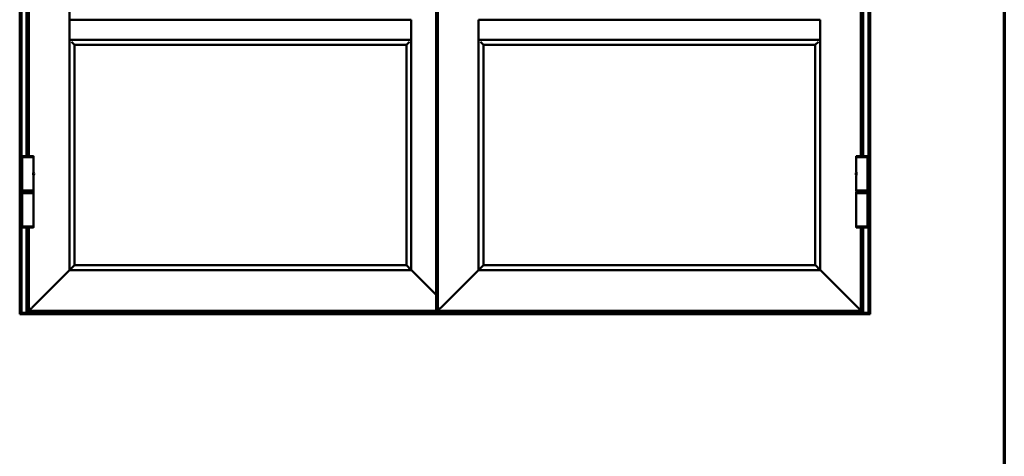
# Model space of a CAD drawing. Units: millimetres. Extents: x 13 to 821, y -287 to 287.
# Drawn here: x 355 to 407, y -118 to -95 of the extents above; entities that cross this region are included whole.
import ezdxf

# ---------------------------------------------------------------- set-up
doc = ezdxf.new("R2010")
doc.units = ezdxf.units.MM
doc.layers.add('Border (ISO)', color=8, linetype='Continuous', lineweight=70)
doc.layers.add('Visible (ISO)', color=7, linetype='Continuous', lineweight=50)

# ---------------------------------------------------------------- blocks, each defined once
blk = doc.blocks.new('Borders LEIAB A4 Border')
at = {"layer": 'Border (ISO)'}
blk.add_line((200, 287), (200, 10), dxfattribs=at)

msp = doc.modelspace()

# ---------------------------------------------------------------- linework, layer by layer
at = {"layer": 'Visible (ISO)'}
for p, q in [((354.7580982537689, -110.4709230076525), (354.7580982537689, -58.02445285875944)), ((354.8505982537689, -58.11695285875944), (354.8505982537689, -110.4983861206978)), ((399.6655982537688, -110.4983861206978), (399.6655982537688, -58.11695285875944)), ((399.7580982537688, -58.02445285875944), (399.7580982537688, -110.4709230076525)), ((376.8855982537688, -110.3869528587591), (376.8855982537688, -58.51195285875942)), ((376.7880982539559, -59.35445285896812), (376.7880982539559, -109.5444528589464)), ((376.8255982539667, -59.31695285895733), (376.8255982539667, -109.5819528589572)), ((357.3955982537689, -94.98695285875948), (357.3955982537689, -60.66195285875946)), ((355.1255982537689, -102.2106278587594), (355.1255982537688, -74.13327785875944)), ((355.2455982537688, -102.2106278587594), (355.2455982537688, -74.13327785875947)), ((399.2705982537688, -74.1332778587595), (399.2705982537688, -102.210627858759)), ((399.3905982537688, -74.13327785875944), (399.3905982537688, -102.2106278587591)), ((357.3955982537689, -94.99445285875947), (357.3955982537689, -94.98695285875948)), ((357.3955982537689, -94.98695285875948), (375.4805974243254, -94.98695285875948)), ((357.3955982537689, -94.99445285875947), (357.3955982537689, -96.0544528587595)), ((375.4805982537688, -94.98695368820293), (375.4805982537688, -94.99445285875947)), ((375.4805982537688, -96.0544528587595), (375.4805982537688, -94.99445285875947)), ((379.0355982537688, -94.99445285875944), (379.0355982537688, -94.98695285875945)), ((397.1205982537688, -94.98695285875945), (379.0355982537688, -94.98695285875945)), ((379.0355982537688, -94.99445285875944), (379.0355982537688, -96.05445285875945)), ((397.1205982537688, -94.98695285875945), (397.1205982537688, -94.99445285875944)), ((397.1205982537688, -96.05445285875945), (397.1205982537688, -94.99445285875944)), ((357.3955982537689, -96.0619528587595), (357.3955982537689, -96.0544528587595)), ((357.3955982537689, -108.2369528587594), (357.3955982537689, -96.06195285875947)), ((357.3955982537689, -96.0619528587595), (375.4805974243254, -96.0619528587595)), ((357.4940357537697, -96.16039035876034), (357.6580982537689, -96.32079169352434)), ((357.6580982537689, -96.32428009194942), (357.6580982537689, -96.32079169352431)), ((357.6580982537689, -107.9744528587594), (357.6580982537689, -96.32428009194942)), ((357.6580982537689, -96.32445285875951), (375.2180974243201, -96.32445285875949)), ((375.2180974243201, -96.32428009194268), (375.2180974243201, -107.9744520293107)), ((375.2180982537689, -96.32079169352434), (375.3821235835601, -96.16042669949002)), ((375.2180982537689, -96.32079169352431), (375.2180982537689, -96.32426083282081)), ((375.4805974243254, -96.06195285875938), (375.4805974243254, -108.236952029316)), ((375.4805982537688, -96.0544528587595), (375.4805982537688, -96.06195202931602)), ((379.0355982537688, -96.06195285875947), (379.0355982537688, -96.05445285875945)), ((379.0355982537688, -108.2369528587591), (379.0355982537688, -96.06195285875935)), ((397.1205982537688, -96.06195285875947), (379.0355982537688, -96.06195285875947)), ((379.1340357537627, -96.16039035875352), (379.2980982537688, -96.32079169352428)), ((379.2980982537688, -96.32428009194942), (379.2980982537688, -96.32079169352428)), ((379.2980982537688, -107.9744528587591), (379.2980982537688, -96.3242800919493)), ((396.8580982537688, -96.32445285875943), (379.2980982537688, -96.32445285875949)), ((396.8580982537688, -96.32079169352428), (397.0221607537889, -96.16039035873982)), ((396.8580982537688, -96.32079169352428), (396.8580982537688, -96.32428009194945)), ((396.8580982537688, -96.32428009194942), (396.8580982537688, -107.9744528587591)), ((397.1205982537688, -96.05445285875945), (397.1205982537688, -96.06195285875947)), ((397.1205982537688, -96.06195285875938), (397.1205982537688, -108.2369528587591)), ((355.4955982537688, -102.2694528587594), (354.8955982537689, -102.2694528587594)), ((354.8955982537689, -104.0194528587594), (354.8955982537689, -102.2694528587594)), ((354.8962232537688, -102.2231278587594), (354.8962232537688, -102.2694528587594)), ((354.9087232537689, -102.2106278587594), (355.4824732537689, -102.2106278587594)), ((355.4949732537688, -102.2231278587594), (355.4949732537688, -102.2694528587594)), ((355.4955982537688, -103.0323278587594), (355.4955982537688, -102.2694528587594)), ((399.6205982537688, -102.2694528587591), (399.0205982537688, -102.2694528587591)), ((399.0205982537688, -102.2694528587591), (399.0205982537688, -103.0323278587591)), ((399.0212232537688, -102.2231278587591), (399.0212232537688, -102.2694528587591)), ((399.0337232537688, -102.2106278587591), (399.6074732537688, -102.2106278587591)), ((399.6199732537688, -102.2231278587591), (399.6199732537688, -102.2694528587591)), ((399.6205982537688, -102.2694528587591), (399.6205982537688, -104.0194528587591)), ((355.4780982537688, -103.1932203235797), (355.4780982537688, -103.095685393939)), ((399.0380982537688, -103.0956853939388), (399.0380982537688, -103.1932203235794)), ((355.4955982537688, -104.0194528587594), (355.4955982537688, -103.2565778587594)), ((399.0205982537688, -103.2565778587591), (399.0205982537688, -104.0194528587591)), ((354.8955982537689, -104.0194528587594), (355.4955982537688, -104.0194528587594)), ((355.4955982537688, -104.0194528587594), (354.8955982537689, -104.0194528587594)), ((354.8955982537689, -104.0844528587594), (354.8955982537689, -104.0194528587594)), ((354.8955982537689, -104.0844528587594), (355.4955982537688, -104.0844528587594)), ((354.9080974660684, -104.0969520710589), (354.8955982537689, -104.0844528587594)), ((354.9080974660685, -104.0969520710589), (354.8955982537689, -104.1094512833585)), ((355.4955982537688, -104.1094512833585), (354.8955982537689, -104.1094512833585)), ((354.8955982537689, -104.1744512833585), (354.8955982537689, -104.1094512833585)), ((355.4955982537688, -104.1744512833585), (354.8955982537689, -104.1744512833585)), ((354.8955982537689, -105.9244512833585), (354.8955982537689, -104.1744512833585)), ((354.8955982537689, -104.1744512833585), (355.4955982537688, -104.1744512833585)), ((355.4830990414693, -104.096952071059), (355.4955982537688, -104.0844528587594)), ((355.4830990414693, -104.0969520710589), (355.4955982537688, -104.1094512833585)), ((355.4955982537688, -104.0844528587594), (355.4955982537688, -104.0194528587594)), ((355.4955982537688, -104.1744512833585), (355.4955982537688, -104.1094512833585)), ((355.4955982537688, -105.9244512833585), (355.4955982537688, -104.1744512833585)), ((399.0205982537688, -104.0194528587591), (399.6205982537688, -104.0194528587591)), ((399.6205982537688, -104.0194528587591), (399.0205982537688, -104.0194528587591)), ((399.0205982537688, -104.0844528587591), (399.0205982537688, -104.0194528587591)), ((399.0205982537688, -104.0844528587591), (399.6205982537688, -104.0844528587591)), ((399.0330974660685, -104.0969520710588), (399.0205982537688, -104.0844528587591)), ((399.0330974660685, -104.0969520710588), (399.0205982537688, -104.1094512833585)), ((399.6205982537688, -104.1094512833585), (399.0205982537688, -104.1094512833585)), ((399.0205982537688, -104.1744512833585), (399.0205982537688, -104.1094512833585)), ((399.6205982537688, -104.1744512833585), (399.0205982537688, -104.1744512833585)), ((399.0205982537688, -104.1744512833585), (399.0205982537688, -105.9244512833585)), ((399.0205982537688, -104.1744512833585), (399.6205982537688, -104.1744512833585)), ((399.6080990414691, -104.0969520710588), (399.6205982537688, -104.0844528587591)), ((399.6080990414691, -104.0969520710588), (399.6205982537688, -104.1094512833585)), ((399.6205982537688, -104.0844528587591), (399.6205982537688, -104.0194528587591)), ((399.6205982537688, -104.1744512833585), (399.6205982537688, -104.1094512833585)), ((399.6205982537688, -104.1744512833585), (399.6205982537688, -105.9244512833585)), ((354.8955982537689, -105.9244512833585), (355.4955982537688, -105.9244512833585)), ((354.8962232537688, -105.9707762833585), (354.8962232537688, -105.9244512833585)), ((355.4824732537689, -105.9832762833585), (354.9087232537689, -105.9832762833585)), ((355.1255982537689, -110.4983861206978), (355.1255982537689, -105.9832762833585)), ((355.2455982537688, -110.3869528587594), (355.2455982537688, -105.9832762833585)), ((355.4949732537688, -105.9707762833585), (355.4949732537688, -105.9244512833585)), ((399.0205982537688, -105.9244512833585), (399.6205982537688, -105.9244512833585)), ((399.0212232537688, -105.9707762833585), (399.0212232537688, -105.9244512833585)), ((399.6074732537688, -105.9832762833585), (399.0337232537688, -105.9832762833585)), ((399.2705982537688, -105.9832762833584), (399.2705982537688, -110.3869528587591)), ((399.3905982537688, -105.9832762833585), (399.3905982537688, -110.4983861206978)), ((399.6199732537688, -105.9707762833585), (399.6199732537688, -105.9244512833585)), ((357.3880982537689, -108.2444528587594), (355.4132759232986, -110.2192751892297)), ((355.4132759232985, -110.2192751892297), (357.3880982537689, -108.2444528587594)), ((357.3880982537689, -108.2444528587594), (357.3955982537689, -108.2369528587594)), ((357.3955982537689, -108.2369528587594), (357.3880982537689, -108.2444528587594)), ((357.3977949529099, -108.2347561596183), (357.3955982537689, -108.2369528587594)), ((357.3955982537689, -108.2369528587594), (357.3977949529099, -108.2347561596183)), ((375.4805982537688, -108.2369528587594), (357.3955982537689, -108.2369528587594)), ((357.6559015546277, -107.9766495579005), (357.39779495291, -108.2347561596183)), ((357.3977949529099, -108.2347561596183), (357.6559015546277, -107.9766495579005)), ((357.6559015546277, -107.9766495579005), (357.6580982537689, -107.9744528587594)), ((357.6580982537689, -107.9744528587594), (357.6559015546277, -107.9766495579005)), ((375.2180982537689, -107.9744528587594), (357.6580982537689, -107.9744528587594)), ((375.2202941234657, -107.9766487284563), (375.2180974243201, -107.9744520293108)), ((375.2202941234657, -107.9766487284563), (375.4784007252082, -108.2347553301987)), ((375.4784007252081, -108.2347553301987), (375.4805974243254, -108.2369520293159)), ((375.4880974243254, -108.2444520293159), (375.4805974243254, -108.2369520293159)), ((375.4880974243254, -108.244452029316), (375.4880982537688, -108.2444528587594)), ((375.4880974243254, -108.2444520293159), (376.7755982539558, -109.5319528589464)), ((376.7880982537689, -109.5444528587594), (375.4880982537688, -108.2444528587594)), ((379.0280982537687, -108.244452858759), (377.0532759232985, -110.2192751892294)), ((377.0532759232985, -110.2192751892294), (379.0280982537688, -108.2444528587591)), ((379.0280982537687, -108.244452858759), (379.0355982537688, -108.2369528587591)), ((379.0355982537688, -108.2369528587591), (379.0280982537688, -108.2444528587591)), ((379.0377949529099, -108.2347561596179), (379.0355982537688, -108.2369528587591)), ((379.0355982537688, -108.2369528587591), (379.0377949529099, -108.234756159618)), ((397.1205982537688, -108.2369528587591), (379.0355982537688, -108.2369528587591)), ((379.2959015546277, -107.9766495579001), (379.0377949529099, -108.2347561596179)), ((379.0377949529099, -108.234756159618), (379.2959015546277, -107.9766495579002)), ((379.2959015546277, -107.9766495579001), (379.2980982537688, -107.974452858759)), ((379.2980982537688, -107.9744528587591), (379.2959015546277, -107.9766495579002)), ((396.8580982537688, -107.974452858759), (379.2980982537688, -107.974452858759)), ((396.8580982537688, -107.974452858759), (396.8602949529099, -107.9766495579001)), ((396.8602949529099, -107.9766495579002), (396.8580982537688, -107.9744528587591)), ((397.1184015546277, -108.2347561596179), (396.8602949529099, -107.9766495579001)), ((396.8602949529099, -107.9766495579002), (397.1184015546277, -108.234756159618)), ((397.1205982537688, -108.2369528587591), (397.1184015546277, -108.2347561596179)), ((397.1184015546277, -108.234756159618), (397.1205982537688, -108.2369528587591)), ((397.1205982537688, -108.2369528587591), (397.1280982537688, -108.244452858759)), ((397.1280982537688, -108.2444528587591), (397.1205982537688, -108.2369528587591)), ((399.1029205842391, -110.2192751892294), (397.1280982537688, -108.244452858759)), ((397.1280982537688, -108.2444528587591), (399.1029205842391, -110.2192751892294)), ((376.7880982537689, -110.2192751892297), (376.7880982537689, -109.5444528587594)), ((376.7880982539559, -109.5444528589464), (376.8005982539559, -109.5569528589464)), ((376.8005982539559, -109.5569528589464), (376.8130982539666, -109.5694528589572)), ((376.8255982539666, -109.5819528589572), (376.8130982539666, -109.5694528589572)), ((355.2455982537688, -110.3869528587594), (355.2580982537689, -110.3744528587594)), ((355.2580982537689, -110.3744528587594), (355.2455982537688, -110.3869528587594)), ((376.7880982537689, -110.3869528587594), (355.2455982537689, -110.3869528587594)), ((355.3754205842392, -110.2571305282891), (355.2580982537689, -110.3744528587594)), ((355.2580982537689, -110.3744528587594), (355.3754205842392, -110.2571305282891)), ((355.384259419004, -110.2482916935242), (355.3754205842392, -110.2571305282891)), ((355.3754205842392, -110.2571305282891), (355.384259419004, -110.2482916935242)), ((355.4044370885337, -110.2281140239946), (355.384259419004, -110.2482916935242)), ((355.384259419004, -110.2482916935242), (355.4044370885337, -110.2281140239946)), ((355.4044370885337, -110.2281140239946), (355.4132759232985, -110.2192751892297)), ((355.4132759232985, -110.2192751892297), (355.4044370885337, -110.2281140239946)), ((355.5080982537689, -110.4529780546896), (355.5080982537689, -110.3869528587594)), ((355.5080982537689, -110.4286814860587), (399.0080982537687, -110.4286814860587)), ((376.7880982539765, -110.0119528587593), (376.8005982539765, -110.0119528587593)), ((376.7880982537689, -110.0927541289487), (376.8180982537689, -110.0927541289487)), ((376.8613995239581, -110.0994528587595), (376.7880982537689, -110.0994528587595)), ((376.7880982537689, -110.1379528587618), (376.8045982537713, -110.1379528587618)), ((376.7880982537689, -110.17616244631), (376.8428078413195, -110.17616244631)), ((376.7880982537689, -110.2192751892297), (376.7880982537689, -110.2281140239946)), ((376.7880982537689, -110.2482916935242), (376.7880982537689, -110.2281140239946)), ((376.7880982537689, -110.2571305282891), (376.7880982537689, -110.2482916935242)), ((376.7880982537689, -110.3744528587594), (376.7880982537689, -110.2571305282891)), ((376.7880982537689, -110.3099932712136), (376.8855982537688, -110.3099932712136)), ((376.7880982537689, -110.3557028587618), (376.8855982537688, -110.3557028587618)), ((376.7880982537689, -110.3744528587594), (376.7880982537689, -110.3869528587594)), ((376.7880982537689, -110.384567436594), (376.8855982537688, -110.384567436594)), ((376.8855982537688, -110.0119528587593), (376.8005982539765, -110.0119528587593)), ((376.8428078413195, -110.1379528587618), (376.8045982537713, -110.1379528587618)), ((376.8045982537713, -110.1379528587618), (376.8428078413195, -110.17616244631)), ((376.8855982537688, -110.1379528587618), (376.8428078413195, -110.1379528587618)), ((376.8428078413195, -110.17616244631), (376.8428078413195, -110.1379528587618)), ((376.8428078413195, -110.17616244631), (376.8855982537688, -110.2189528587593)), ((376.8613995239581, -110.0994528587595), (376.8680982537689, -110.0994528587595)), ((376.8680982537689, -110.0119528587593), (376.8680982537689, -110.0994528587595)), ((376.8855982537688, -110.0994528587595), (376.8680982537689, -110.0994528587595)), ((376.8855982537688, -110.386952858759), (376.8980982537688, -110.374452858759)), ((376.8980982537689, -110.374452858759), (376.8855982537688, -110.386952858759)), ((399.2705982537688, -110.386952858759), (376.8855982537688, -110.386952858759)), ((377.0154205842392, -110.2571305282887), (376.8980982537688, -110.374452858759)), ((376.8980982537689, -110.374452858759), (377.0154205842392, -110.2571305282887)), ((377.024259419004, -110.2482916935239), (377.0154205842392, -110.2571305282887)), ((377.0154205842392, -110.2571305282887), (377.024259419004, -110.2482916935239)), ((377.0444370885336, -110.2281140239942), (377.024259419004, -110.2482916935239)), ((377.024259419004, -110.2482916935239), (377.0444370885336, -110.2281140239942)), ((377.0444370885336, -110.2281140239942), (377.0532759232985, -110.2192751892294)), ((377.0532759232985, -110.2192751892294), (377.0444370885336, -110.2281140239942)), ((399.0080982537688, -110.386952858759), (399.0080982537688, -110.4529780546896)), ((399.1029205842391, -110.2192751892294), (399.1117594190039, -110.2281140239942)), ((399.1117594190039, -110.2281140239942), (399.1029205842391, -110.2192751892294)), ((399.1319370885336, -110.2482916935239), (399.1117594190039, -110.2281140239942)), ((399.1117594190039, -110.2281140239942), (399.1319370885336, -110.2482916935239)), ((399.1407759232985, -110.2571305282887), (399.1319370885336, -110.2482916935239)), ((399.1319370885336, -110.2482916935239), (399.1407759232985, -110.2571305282887)), ((399.2580982537688, -110.374452858759), (399.1407759232985, -110.2571305282887)), ((399.1407759232985, -110.2571305282887), (399.2580982537688, -110.374452858759)), ((399.2580982537688, -110.374452858759), (399.2705982537688, -110.386952858759)), ((399.2705982537688, -110.386952858759), (399.2580982537688, -110.374452858759)), ((354.7580982537687, -110.4744512833585), (354.7580982537687, -110.4709230076525)), ((354.7580982537687, -110.4744512833585), (354.7580982537687, -110.4869512833585)), ((354.7580982537687, -110.4994512833585), (354.7580982537687, -110.4869512833585)), ((354.7580982537687, -110.4869512833585), (354.8505982537689, -110.4869512833585)), ((354.7580982537687, -110.5244512833585), (354.7580982537687, -110.4994512833585)), ((354.7580982537687, -110.5369512833585), (354.7580982537687, -110.5244512833585)), ((354.7580982537687, -110.5369512833585), (354.7580982537687, -110.5494512833585)), ((354.7580982537687, -110.5369512833585), (399.7580982537687, -110.5369512833586)), ((354.7580982537687, -110.5619512833585), (354.7580982537687, -110.5494512833585)), ((354.7580982537687, -110.5619512833585), (354.7580982537687, -110.5744512833585)), ((354.7580982537687, -110.5744512833585), (399.7580982537687, -110.5744512833586)), ((354.7812097259506, -110.475543244489), (354.8505982537689, -110.4765175174796)), ((355.1130982537689, -110.5007028587594), (354.8630982537689, -110.5007028587594)), ((355.1255982537689, -110.4869512833585), (399.3905982537687, -110.4869512833586)), ((355.1380982537689, -110.4552947927512), (355.4955982537689, -110.4552947927512)), ((399.0205982537688, -110.4552947927512), (399.3780982537688, -110.4552947927512)), ((399.6530982537687, -110.5007028587594), (399.4030982537687, -110.5007028587594)), ((399.6655982537688, -110.4765175174796), (399.734986781587, -110.475543244489)), ((399.6655982537687, -110.4869512833586), (399.7580982537687, -110.4869512833586)), ((399.7580982537687, -110.4709230076525), (399.7580982537687, -110.4744512833586)), ((399.7580982537687, -110.4869512833586), (399.7580982537687, -110.4744512833586)), ((399.7580982537687, -110.4869512833586), (399.7580982537687, -110.4994512833586)), ((399.7580982537687, -110.4994512833586), (399.7580982537687, -110.5244512833586)), ((399.7580982537687, -110.5244512833586), (399.7580982537687, -110.5369512833585)), ((399.7580982537687, -110.5494512833586), (399.7580982537687, -110.5369512833586)), ((399.7580982537687, -110.5494512833586), (399.7580982537687, -110.5619512833586)), ((399.7580982537687, -110.5744512833585), (399.7580982537687, -110.5619512833586))]:
    msp.add_line(p, q, dxfattribs=at)
for centre, radius, start, end in [((354.9087232537689, -102.2231278587594), 0.0125, 90, 180), ((355.4824732537689, -102.2231278587594), 0.0125, 0, 90), ((399.0337232537688, -102.2231278587591), 0.0125, 90, 180), ((399.6074732537688, -102.2231278587591), 0.0125, 0, 90), ((355.3539747218896, -103.1444528587594), 0.1613735318791947, 326.1589049014582, 33.84109509853258), ((399.162221785648, -103.1444528587591), 0.1613735318791946, 146.1589049014672, 213.8410950985328), ((354.9087232537689, -105.9707762833585), 0.0125, 180, 270), ((355.4824732537689, -105.9707762833585), 0.0125, 270, 0), ((399.0337232537688, -105.9707762833585), 0.0125, 180, 270), ((399.6074732537688, -105.9707762833585), 0.0125, 270, 0)]:
    msp.add_arc(centre, radius, start, end, dxfattribs=at)
for centre, major_axis, ratio, start_param, end_param in [((354.7830982537689, -110.4709230076525), (-0.02499999999999997, -2.203806603549967e-17), 0.1853390449315332, 0, 1.495183183558163), ((354.8630982537689, -110.4983861206978), (-0.0125, -1.179611963664222e-17), 0.1853390449315331, 2.732076234960713e-14, 1.570796326794896), ((355.1130982537689, -110.4983861206978), (-0.01250000000000007, 1.559697052183043e-20), 0.1853390449315332, 1.570796326794897, 3.141592653589974), ((355.1380982537689, -110.4576115308129), (0.01250000000000007, 1.179611963664228e-17), 0.1853390449315332, 1.570796326794897, 3.14159265358982), ((355.4955982537689, -110.4529780546896), (-0.01249999999999996, -1.179611963664218e-17), 0.1853390449315331, 1.570796326794897, 3.14159265358982), ((399.0205982537688, -110.4529780546896), (-0.01249999999999995, 1.132715848863211e-17), 0.185339044931535, 3.720463755414431e-14, 1.570796326794897), ((399.3780982537688, -110.4576115308129), (0.01250000000000006, -1.132715848863221e-17), 0.1853390449315351, 0, 1.570796326794897), ((399.4030982537687, -110.4983861206978), (-0.01250000000000006, -4.845581185320143e-19), 0.1853390449315351, -1.163513729807164e-13, 1.570796326794897), ((399.6530982537687, -110.4983861206978), (-0.0125, 1.132715848863215e-17), 0.185339044931535, 1.570796326794897, 3.14159265358983), ((399.7330982537688, -110.4709230076525), (-0.02499999999999997, 2.059503743719946e-17), 0.1853390449315351, 1.64640947003234, 3.141592653589817)]:
    msp.add_ellipse(centre, major_axis=major_axis, ratio=ratio, start_param=start_param, end_param=end_param, dxfattribs=at)
for points, knots in [([(355.4780982537688, -103.095685393939), (355.4800933705764, -103.08412808826), (355.4825999789276, -103.0736786399972), (355.4876377784754, -103.0552941133896), (355.4904838113368, -103.0466853587035), (355.49448869859, -103.035198612341), (355.4955982537688, -103.0323278587594), (355.4955982537688, -103.0323278587594)], [0.1945317618351963, 0.1945317618351963, 0.1945317618351963, 0.1945317618351963, 0.3416395844197633, 0.3416395844197633, 0.5123304289970411, 0.5123304289970411, 0.6830212735743189, 0.6830212735743189, 0.6830212735743189, 0.6830212735743189]), ([(399.0205982537688, -103.0323278587591), (399.0205982537688, -103.0323278587591), (399.0217078089476, -103.0351986123407), (399.0257126962009, -103.0466853587032), (399.0285587290622, -103.0552941133893), (399.03359652861, -103.073678639997), (399.0361031369613, -103.0841280882597), (399.0380982537688, -103.0956853939388)], [2.049063820722957, 2.049063820722957, 2.049063820722957, 2.049063820722957, 2.219754665300234, 2.219754665300234, 2.390445509877512, 2.390445509877512, 2.537553332462079, 2.537553332462079, 2.537553332462079, 2.537553332462079]), ([(355.4955982537688, -103.2565778587594), (355.4955982537688, -103.2565778587594), (355.49448869859, -103.2537071051778), (355.4904838113368, -103.2422203588153), (355.4876377784754, -103.2336116041291), (355.4825999789276, -103.2152270775215), (355.4800933705764, -103.2047776292588), (355.4780982537688, -103.1932203235797)], [2.049063820722957, 2.049063820722957, 2.049063820722957, 2.049063820722957, 2.219754665300234, 2.219754665300234, 2.390445509877512, 2.390445509877512, 2.537553332462079, 2.537553332462079, 2.537553332462079, 2.537553332462079]), ([(399.0380982537688, -103.1932203235794), (399.0361031369613, -103.2047776292585), (399.03359652861, -103.2152270775212), (399.0285587290622, -103.2336116041288), (399.0257126962009, -103.242220358815), (399.0217078089476, -103.2537071051775), (399.0205982537688, -103.2565778587591), (399.0205982537688, -103.2565778587591)], [0.1945317618351963, 0.1945317618351963, 0.1945317618351963, 0.1945317618351963, 0.3416395844197633, 0.3416395844197633, 0.5123304289970411, 0.5123304289970411, 0.6830212735743189, 0.6830212735743189, 0.6830212735743189, 0.6830212735743189]), ([(376.8180982537689, -110.0927541289487), (376.8239399489676, -110.0927541289487), (376.8301237201906, -110.093427777552), (376.8415760588649, -110.0955280430069), (376.8468584820912, -110.0968834783194), (376.8549543555213, -110.0987267334939), (376.8587933810629, -110.0994528587595), (376.8613995239581, -110.0994528587595)], [1.030412621003854, 1.030412621003854, 1.030412621003854, 1.030412621003854, 1.100512963388308, 1.100512963388308, 1.170613305772762, 1.170613305772762, 1.231941282182547, 1.231941282182547, 1.231941282182547, 1.231941282182547])]:
    msp.add_open_spline(points, degree=3, knots=knots, dxfattribs=at)

# ---------------------------------------------------------------- block references
msp.add_blockref('Borders LEIAB A4 Border', (206.8575820124293, -296.9999998386479))

doc.saveas('drawing.dxf')
